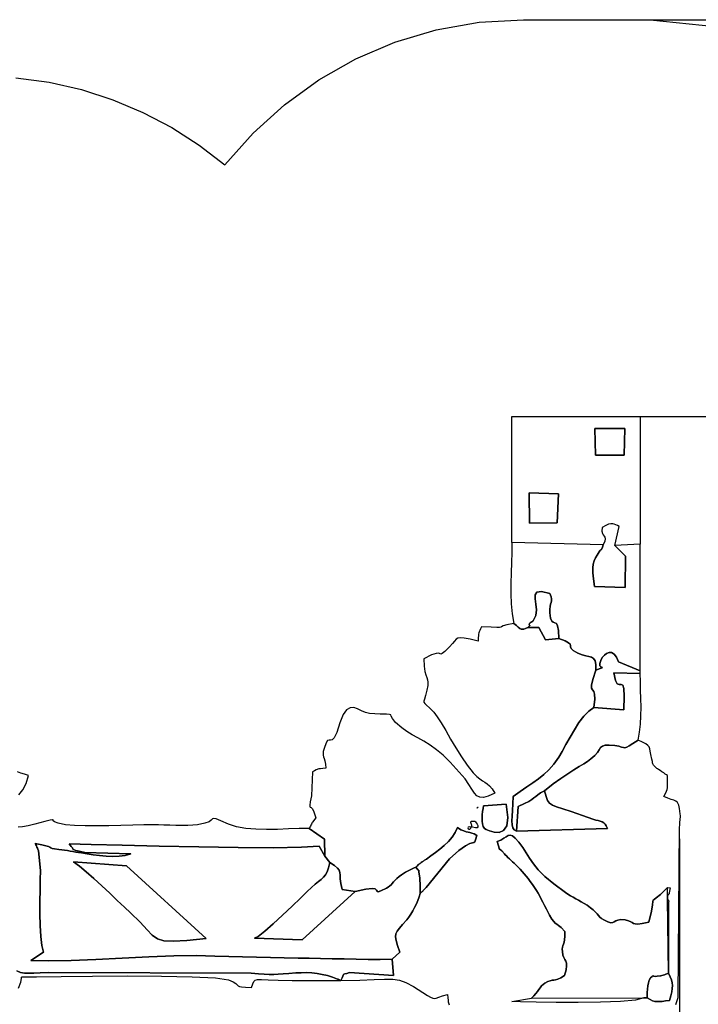
# Model space of a CAD drawing. Extents: x -383 to 12275, y -5876 to 4367.
# Drawn here: x 7119 to 9681, y 648 to 4367 of the extents above; entities that cross this region are included whole.
import ezdxf

# ---------------------------------------------------------------- set-up
doc = ezdxf.new("R2010")
doc.units = 0
doc.header["$MEASUREMENT"] = 0
doc.layers.get('0').update_dxf_attribs({"linetype": 'CONTINUOUS'})
doc.layers.get('Defpoints').update_dxf_attribs({"linetype": 'CONTINUOUS'})
doc.layers.add('LAYER_1', color=7, linetype='CONTINUOUS')
doc.dimstyles.get("Standard").update_dxf_attribs({"dimscale": 700, "dimtxt": 0.18, "dimasz": 0.18, "dimexe": 0.18, "dimexo": 0.0625, "dimgap": 0.09, "dimtad": 0, "dimdec": 0, "dimzin": 0, "dimdsep": 46, "dimtxsty": 'Standard', "dimcen": 0.09, "dimadec": 0, "dimazin": 0, "dimtfac": 1, "dimtdec": 0, "dimtofl": 0, "dimtmove": 2, "dimatfit": 0, "dimfxl": 1, "dimtolj": 1, "dimtzin": 0, "dimarcsym": 0})

# ---------------------------------------------------------------- blocks, each defined once
blk = doc.blocks.new('*D2')
at = {"color": 0, "lineweight": -2, "transparency": 16777216}
for p, q in [((9064.8, 4367.4), (12274.9, 4367.4)), ((12148.9, 4241.4), (12148.9, 310.9)), ((12148.9, -4186.6), (12148.9, -256.1)), ((6466.5, -4312.6), (12274.9, -4312.6))]:
    blk.add_line(p, q, dxfattribs=at)
at = {"color": 0, "transparency": 16777216}
for points in [[(12127.9, 4241.4), (12169.9, 4241.4), (12148.9, 4367.4)], [(12127.9, -4186.6), (12169.9, -4186.6), (12148.9, -4312.6)]]:
    blk.add_solid(points, dxfattribs=at)
at = {"layer": 'Defpoints', "color": 0, "transparency": 16777216}
for p in [(9021.1, 4367.4), (6422.8, -4312.6), (12148.9, -4312.6)]:
    blk.add_point(p, dxfattribs=at)
at = {"color": 0, "transparency": 16777216, "insert": (12148.9, 27.4), "char_height": 126, "attachment_point": 5, "rotation": 90}
blk.add_mtext('\\A1;8680', dxfattribs=at)
blk = doc.blocks.new('*D3')
at = {"color": 0, "lineweight": -2, "transparency": 16777216}
for p, q in [((9021.2, 2869), (11726.5, 2869)), ((11600.5, 2743), (11600.5, 541.5)), ((11600.5, -2185), (11600.5, 16.5)), ((43.7, -2311), (11726.5, -2311))]:
    blk.add_line(p, q, dxfattribs=at)
at = {"color": 0, "transparency": 16777216}
for points in [[(11579.5, 2743), (11621.5, 2743), (11600.5, 2869)], [(11579.5, -2185), (11621.5, -2185), (11600.5, -2311)]]:
    blk.add_solid(points, dxfattribs=at)
at = {"layer": 'Defpoints', "color": 0, "transparency": 16777216}
for p in [(8977.4, 2869), (11600.5, 2869), (0, -2311)]:
    blk.add_point(p, dxfattribs=at)
at = {"color": 0, "transparency": 16777216, "insert": (11600.5, 279), "char_height": 126, "attachment_point": 5, "rotation": 90}
blk.add_mtext('\\A1;5180', dxfattribs=at)
blk = doc.blocks.new('*D4')
at = {"color": 0, "lineweight": -2, "transparency": 16777216}
for p, q in [((9610.6, 1273.2), (9610.6, -5198.2)), ((2020.6, -960.2), (2020.6, -5198.2)), ((2146.6, -5072.2), (5532.1, -5072.2)), ((9484.6, -5072.2), (6099.1, -5072.2))]:
    blk.add_line(p, q, dxfattribs=at)
at = {"color": 0, "transparency": 16777216}
for points in [[(2146.6, -5051.2), (2146.6, -5093.2), (2020.6, -5072.2)], [(9484.6, -5051.2), (9484.6, -5093.2), (9610.6, -5072.2)]]:
    blk.add_solid(points, dxfattribs=at)
at = {"layer": 'Defpoints', "color": 0, "transparency": 16777216}
for p in [(9610.6, 1316.9), (2020.6, -916.4), (2020.6, -5072.2)]:
    blk.add_point(p, dxfattribs=at)
at = {"color": 0, "transparency": 16777216, "insert": (5815.6, -5072.2), "char_height": 126, "attachment_point": 5}
blk.add_mtext('\\A1;7590', dxfattribs=at)

msp = doc.modelspace()

# ---------------------------------------------------------------- linework, layer by layer
at = {"layer": 'LAYER_1', "color": 253}
msp.add_lwpolyline([(7104.8039, 4147.9943), (7230.6189, 4130.948), (7352.8378, 4103.1312), (7470.9936, 4065.0297), (7584.6191, 4017.129), (7693.2471, 3959.915), (7796.4105, 3893.8733), (7893.642, 3819.4897), (8000.4952, 3939.1239), (8119.1678, 4046.2985), (8248.6177, 4139.9372), (8387.803, 4218.9639), (8535.6817, 4282.3024), (8691.2117, 4328.8766), (8853.3512, 4357.6103), (9021.058, 4367.4273), (9021.8224, 4367.4263), (9499.0889, 4367.4263), (9499.8533, 4367.4273), (9794.6011, 4336.7596)], dxfattribs=at)
at = {"layer": 'LAYER_1', "color": 7}
for points in [[(8977.4318, 2869.0092), (9462.3958, 2869.0092), (9462.3958, 2386.1981), (9366.612, 2380.8658), (9382.6164, 2453.7124), (9375.8733, 2456.4596), (9369.9182, 2459.3926), (9364.1728, 2461.9518), (9358.0591, 2463.578), (9350.9987, 2463.7117), (9342.4136, 2461.7937), (9331.7256, 2457.2645), (9318.3565, 2449.5647), (9317.6377, 2436.0485), (9319.3491, 2427.216), (9322.451, 2421.4756), (9325.9038, 2417.2357), (9328.6678, 2412.9048), (9329.7032, 2406.8913), (9327.9705, 2397.6038), (9322.43, 2383.4506), (8977.4318, 2392.8473), (8977.4318, 2869.0092)], [(9403.888, 2822.9337), (9401.4208, 2722.5363), (9293.2177, 2723.0094), (9290.982, 2822.6726), (9403.888, 2822.9337)], [(9290.982, 2822.6726), (9293.2177, 2723.0094), (9401.4208, 2722.5363), (9403.888, 2822.9337), (9290.982, 2822.6726)], [(9154.1201, 2576.9149), (9148.8022, 2467.4083), (9044.6219, 2466.2768), (9042.1873, 2580.2376), (9154.1201, 2576.9149)], [(9042.1873, 2580.2376), (9044.6219, 2466.2768), (9148.8022, 2467.4083), (9154.1201, 2576.9149), (9042.1873, 2580.2376)], [(9366.612, 2380.8658), (9382.6164, 2453.7124), (9375.8733, 2456.4596), (9369.9182, 2459.3926), (9364.1728, 2461.9518), (9358.0591, 2463.578), (9350.9987, 2463.7117), (9342.4136, 2461.7937), (9331.7256, 2457.2645), (9318.3565, 2449.5647), (9317.6377, 2436.0485), (9319.3491, 2427.216), (9322.451, 2421.4756), (9325.9038, 2417.2357), (9328.6678, 2412.9048), (9329.7032, 2406.8913), (9327.9705, 2397.6038), (9322.43, 2383.4506), (9319.29, 2374.6373), (9317.0254, 2369.2222), (9315.3648, 2366.3086), (9314.0367, 2365), (9312.7694, 2364.3997), (9311.2914, 2363.6112), (9309.3313, 2361.7378), (9306.6174, 2357.8829), (9298.9876, 2345.4697), (9292.7719, 2334.3117), (9288.0494, 2323.213), (9284.899, 2310.9776), (9283.3995, 2296.4094), (9283.6299, 2278.3125), (9285.6693, 2255.4908), (9289.5964, 2226.7483), (9404.6296, 2222.8882), (9407.0679, 2340.8453), (9366.612, 2380.8658)], [(9366.612, 2380.8658), (9407.0679, 2340.8453), (9404.6296, 2222.8882), (9289.5964, 2226.7483), (9285.6693, 2255.4908), (9283.6299, 2278.3125), (9283.3995, 2296.4094), (9284.899, 2310.9776), (9288.0494, 2323.213), (9292.7719, 2334.3117), (9298.9876, 2345.4697), (9306.6174, 2357.8829), (9309.3313, 2361.7378), (9311.2914, 2363.6112), (9312.7694, 2364.3997), (9314.0367, 2365), (9315.3648, 2366.3086), (9317.0254, 2369.2222), (9319.29, 2374.6373), (9322.43, 2383.4506), (8977.4318, 2392.8473), (8976.8985, 2355.3601), (8975.6729, 2316.8036), (8974.3167, 2277.609), (8973.3914, 2238.2076), (8973.4586, 2199.0303), (8975.08, 2160.5084), (8978.817, 2123.0731), (8985.2314, 2087.1555), (8994.5246, 2078.8797), (9001.7464, 2072.6032), (9007.5365, 2068.2359), (9012.5345, 2065.6878), (9017.3803, 2064.8687), (9022.7135, 2065.6886), (9029.1738, 2068.0575), (9037.4011, 2071.8852), (9038.4788, 2073.0638), (9039.8623, 2074.322), (9041.3736, 2075.6071), (9042.8348, 2076.8665), (9044.0682, 2078.0475), (9044.8957, 2079.0974), (9045.1396, 2079.9636), (9044.6219, 2080.5932), (9042.6423, 2082.398), (9042.7111, 2084.468), (9044.3206, 2086.6955), (9046.963, 2088.9729), (9050.1306, 2091.1925), (9053.3156, 2093.2465), (9056.0103, 2095.0273), (9057.7069, 2096.4273), (9068.4594, 2116.519), (9070.755, 2138.3934), (9068.4196, 2160.1285), (9065.279, 2179.8028), (9065.1591, 2195.4943), (9071.8856, 2205.2814), (9089.2846, 2207.2421), (9121.1817, 2199.4549), (9125.4576, 2188.0661), (9127.2202, 2179.3737), (9127.1078, 2172.3602), (9125.7584, 2166.0081), (9123.8103, 2159.2997), (9121.9015, 2151.2175), (9120.6703, 2140.7441), (9120.7548, 2126.8618), (9123.4808, 2106.3195), (9127.9831, 2095.823), (9133.5835, 2091.5549), (9139.6035, 2089.6977), (9145.3647, 2086.4337), (9150.1888, 2077.9453), (9153.3972, 2060.4152), (9154.3118, 2030.0256), (9178.428, 2020.9729), (9191.569, 2014.0902), (9197.0686, 2008.609), (9198.2605, 2003.7606), (9198.4783, 1998.7763), (9201.0558, 1992.8874), (9209.3266, 1985.3254), (9226.6245, 1975.3215), (9242.5483, 1968.7782), (9256.5675, 1964.9643), (9268.5807, 1962.2926), (9278.4868, 1959.1761), (9286.1842, 1954.0277), (9291.5718, 1945.2604), (9294.5482, 1931.287), (9295.012, 1910.5205), (9311.1818, 1916.8125), (9318.7459, 1919.5933), (9320.0488, 1920.4354), (9317.4345, 1920.9117), (9313.2474, 1922.5945), (9309.8318, 1927.0566), (9309.5319, 1935.8706), (9314.6919, 1950.6091), (9319.9821, 1959.5326), (9326.9749, 1967.5945), (9335.2304, 1973.8014), (9344.3089, 1977.1598), (9353.7704, 1976.6762), (9363.1752, 1971.357), (9372.0834, 1960.2087), (9380.0551, 1942.2379), (9462.3958, 1907.5157), (9462.3958, 2386.1981), (9366.612, 2380.8658)], [(9037.4011, 2071.8852), (9079.4886, 2071.7717), (9104.4936, 2025.4577), (9154.3118, 2030.0256), (9153.3972, 2060.4152), (9150.1888, 2077.9453), (9145.3647, 2086.4337), (9139.6035, 2089.6977), (9133.5835, 2091.5549), (9127.9831, 2095.823), (9123.4808, 2106.3195), (9120.7548, 2126.8618), (9120.6703, 2140.7441), (9121.9015, 2151.2175), (9123.8103, 2159.2997), (9125.7584, 2166.0081), (9127.1078, 2172.3602), (9127.2202, 2179.3737), (9125.4576, 2188.0661), (9121.1817, 2199.4549), (9089.2846, 2207.2421), (9071.8856, 2205.2814), (9065.1591, 2195.4943), (9065.279, 2179.8028), (9068.4196, 2160.1285), (9070.755, 2138.3934), (9068.4594, 2116.519), (9057.7069, 2096.4273), (9056.0103, 2095.0273), (9053.3156, 2093.2465), (9050.1306, 2091.1925), (9046.963, 2088.9729), (9044.3206, 2086.6955), (9042.7111, 2084.468), (9042.6423, 2082.398), (9044.6219, 2080.5932), (9045.1396, 2079.9636), (9044.8957, 2079.0974), (9044.0682, 2078.0475), (9042.8348, 2076.8665), (9041.3736, 2075.6071), (9039.8623, 2074.322), (9038.4788, 2073.0638), (9037.4011, 2071.8852)], [(9295.012, 1910.5205), (9283.2856, 1875.2927), (9278.4796, 1854.15), (9278.671, 1842.5682), (9281.9366, 1836.0234), (9286.3534, 1829.9914), (9289.9985, 1819.9482), (9290.9488, 1801.3697), (9287.2812, 1769.7318), (9399.6481, 1761.2131), (9401.8495, 1812.5598), (9400.4231, 1841.1603), (9396.2122, 1853.5419), (9390.06, 1856.2318), (9382.8099, 1855.7574), (9375.3049, 1858.6458), (9368.3885, 1871.4244), (9362.9039, 1900.6205), (9462.3958, 1898.293), (9462.3958, 1907.5157), (9380.0551, 1942.2379), (9372.0834, 1960.2087), (9363.1752, 1971.357), (9353.7704, 1976.6762), (9344.3089, 1977.1598), (9335.2304, 1973.8014), (9326.9749, 1967.5945), (9319.9821, 1959.5326), (9314.6919, 1950.6091), (9309.5319, 1935.8706), (9309.8318, 1927.0566), (9313.2474, 1922.5945), (9317.4345, 1920.9117), (9320.0488, 1920.4354), (9318.7459, 1919.5933), (9311.1818, 1916.8125), (9295.012, 1910.5205)], [(9287.2812, 1769.7318), (9267.7664, 1756.1571), (9248.8993, 1736.4596), (9230.7678, 1712.2739), (9213.46, 1685.2352), (9197.0637, 1656.9784), (9181.6672, 1629.1382), (9167.3582, 1603.3498), (9154.225, 1581.2479), (9136.0132, 1555.4434), (9117.3428, 1534.122), (9097.9839, 1516.0809), (9077.7064, 1500.1171), (9056.2804, 1485.0274), (9033.4759, 1469.6089), (9009.0628, 1452.6586), (8982.8112, 1432.9735), (8981.5292, 1405.085), (8979.7807, 1380.503), (8978.2005, 1359.2244), (8977.4237, 1341.2463), (8978.0852, 1326.5656), (8980.82, 1315.1793), (8986.2632, 1307.0844), (8995.0496, 1302.2779), (9001.0911, 1395.746), (9024.582, 1406.464), (9041.121, 1414.9731), (9052.6081, 1421.9096), (9060.9433, 1427.9095), (9068.0265, 1433.6091), (9075.7576, 1439.6445), (9086.0367, 1446.652), (9100.7638, 1455.2677), (9133.4029, 1480.5916), (9162.5865, 1501.711), (9188.5105, 1519.2494), (9211.3708, 1533.8303), (9231.3632, 1546.0772), (9248.6836, 1556.6136), (9263.5279, 1566.063), (9276.0919, 1575.0489), (9290.7246, 1588.2426), (9300.3622, 1599.9034), (9307.0222, 1609.8144), (9312.7221, 1617.7592), (9319.4795, 1623.5209), (9329.312, 1626.8829), (9344.2369, 1627.6284), (9366.272, 1625.5409), (9381.1843, 1622.8158), (9391.3172, 1620.045), (9398.4948, 1618.0163), (9404.541, 1617.5179), (9411.2797, 1619.3377), (9420.5349, 1624.2637), (9434.1306, 1633.0839), (9453.8908, 1646.5862), (9459.6853, 1676.0171), (9463.1971, 1706.7217), (9464.8916, 1738.3537), (9465.2343, 1770.5663), (9464.6906, 1803.0131), (9463.726, 1835.3475), (9462.8059, 1867.223), (9462.3958, 1898.293), (9362.9039, 1900.6205), (9368.3885, 1871.4244), (9375.3049, 1858.6458), (9382.8099, 1855.7574), (9390.06, 1856.2318), (9396.2122, 1853.5419), (9400.4231, 1841.1603), (9401.8495, 1812.5598), (9399.6481, 1761.2131), (9287.2812, 1769.7318)], [(9100.7638, 1455.2677), (9086.0367, 1446.652), (9075.7576, 1439.6445), (9068.0265, 1433.6091), (9060.9433, 1427.9095), (9052.6081, 1421.9096), (9041.121, 1414.9731), (9024.582, 1406.464), (9001.0911, 1395.746), (8995.0496, 1302.2779), (9338.3331, 1312.8176), (9334.0232, 1322.3685), (9329.3569, 1329.2767), (9324.1452, 1334.1217), (9318.1992, 1337.4827), (9311.3301, 1339.9389), (9303.3488, 1342.0698), (9294.0666, 1344.4545), (9283.2945, 1347.6723), (9243.7141, 1361.4666), (9201.2769, 1376.5066), (9169.4975, 1386.7539), (9146.5569, 1394.1314), (9130.6359, 1400.5617), (9119.9152, 1407.9677), (9112.5757, 1418.2722), (9106.7983, 1433.3979), (9100.7638, 1455.2677)], [(8849.8093, 1392.9228), (8846.0072, 1388.9378), (8846.1893, 1389.2394), (8846.527, 1389.8585), (8846.9845, 1390.6643), (8847.5257, 1391.5264), (8848.1148, 1392.3139), (8848.7157, 1392.8962), (8849.2925, 1393.1427), (8849.8093, 1392.9228)], [(8870.1187, 1398.467), (8955.8274, 1403.8182), (8962.6058, 1354.0505), (8958.3932, 1321.9951), (8946.2689, 1304.27), (8929.312, 1297.4935), (8910.6017, 1298.2835), (8893.2172, 1303.2584), (8880.2376, 1309.0361), (8874.742, 1312.2348), (8869.4569, 1320.1663), (8866.2707, 1329.7676), (8864.8063, 1340.6105), (8864.6868, 1352.2671), (8865.5353, 1364.3091), (8866.9747, 1376.3085), (8868.6282, 1387.8371), (8870.1187, 1398.467)], [(8870.1187, 1398.467), (8868.6282, 1387.8371), (8866.9747, 1376.3085), (8865.5353, 1364.3091), (8864.6868, 1352.2671), (8864.8063, 1340.6105), (8866.2707, 1329.7676), (8869.4569, 1320.1663), (8874.742, 1312.2348), (8880.2376, 1309.0361), (8893.2172, 1303.2584), (8910.6017, 1298.2835), (8929.312, 1297.4935), (8946.2689, 1304.27), (8958.3932, 1321.9951), (8962.6058, 1354.0505), (8955.8274, 1403.8182), (8870.1187, 1398.467)], [(8837.05, 1339.5206), (8839.7212, 1337.7164), (8843.2166, 1333.8245), (8846.5862, 1328.7512), (8848.8805, 1323.4026), (8849.1497, 1318.6849), (8846.4441, 1315.504), (8839.8141, 1314.7663), (8828.3098, 1317.3778), (8818.4531, 1319.311), (8813.0191, 1318.0907), (8811.172, 1315.1086), (8812.0762, 1311.7561), (8814.8961, 1309.4246), (8818.7961, 1309.5057), (8822.9405, 1313.3909), (8826.4938, 1322.4717), (8826.2254, 1324.662), (8825.0816, 1327.7492), (8823.7272, 1331.2764), (8822.8264, 1334.7868), (8823.0438, 1337.8233), (8825.0439, 1339.929), (8829.4911, 1340.6471), (8837.05, 1339.5206)], [(8615.098, 1166.8669), (8619.8102, 1160.1283), (8622.8664, 1156.803), (8624.6785, 1155.4216), (8625.6583, 1154.515), (8626.2178, 1152.6137), (8626.7688, 1148.2483), (8627.723, 1139.9497), (8629.4925, 1126.2485), (8629.9906, 1121.1034), (8630.37, 1114.2846), (8630.6594, 1106.3023), (8630.8876, 1097.6666), (8631.0834, 1088.8875), (8631.2756, 1080.4752), (8631.493, 1072.9397), (8631.7644, 1066.7912), (8635.3657, 1070.381), (8637.8738, 1072.7824), (8639.7141, 1074.4925), (8641.3118, 1076.0087), (8643.0921, 1077.828), (8645.4803, 1080.4476), (8648.9016, 1084.3649), (8653.7813, 1090.0769), (8741.4254, 1197.8274), (8777.5977, 1229.1209), (8802.8003, 1247.2778), (8819.2067, 1255.9725), (8828.9908, 1258.8794), (8834.3263, 1259.673), (8837.3868, 1262.0278), (8840.346, 1269.6181), (8845.3778, 1286.1184), (8835.1776, 1291.7161), (8826.6706, 1295.0831), (8819.1648, 1297.0614), (8811.9681, 1298.4926), (8804.3885, 1300.2186), (8795.734, 1303.0813), (8785.3125, 1307.9225), (8772.432, 1315.584), (8763.1786, 1297.031), (8751.4408, 1279.7367), (8737.6797, 1263.6058), (8722.3565, 1248.5432), (8705.9321, 1234.4535), (8688.8678, 1221.2417), (8671.6248, 1208.8124), (8654.664, 1197.0705), (8650.5934, 1194.3075), (8647.5561, 1192.2921), (8645.1873, 1190.7482), (8643.1224, 1189.4004), (8640.9966, 1187.9727), (8638.4452, 1186.1894), (8635.1035, 1183.7747), (8630.6068, 1180.453), (8629.6807, 1179.8267), (8628.3618, 1178.9888), (8626.8412, 1178.015), (8625.3097, 1176.9813), (8623.9582, 1175.9634), (8622.9779, 1175.037), (8622.5595, 1174.278), (8622.894, 1173.7622), (8623.2678, 1173.275), (8622.9218, 1172.5943), (8622.0231, 1171.7634), (8620.7393, 1170.8255), (8619.2375, 1169.8236), (8617.6851, 1168.8011), (8616.2495, 1167.8011), (8615.098, 1166.8669)], [(9565.404, 1059.1542), (9565.404, 1045.8065), (9566.1382, 1044.6473), (9567.044, 1043.3694), (9567.9952, 1042.0319), (9568.8656, 1040.6942), (9569.5289, 1039.4155), (9569.8589, 1038.2553), (9569.7295, 1037.2727), (9569.0144, 1036.527), (9568.7032, 765.6104), (9575.0442, 752.2142), (9579.6017, 740.5637), (9582.4349, 729.8566), (9583.6028, 719.2903), (9583.1648, 708.0625), (9581.1798, 695.3708), (9577.707, 680.4127), (9572.8056, 662.386), (9557.2056, 660.945), (9544.6592, 659.6103), (9534.3593, 658.7129), (9525.4989, 658.5841), (9517.271, 659.5549), (9508.8687, 661.9566), (9499.4848, 666.1202), (9488.3124, 672.377), (9475.1551, 672.377), (9444.2134, 663.9862), (9386.993, 658.7682), (9312.1657, 656.0899), (9228.403, 655.3182), (9144.3766, 655.82), (9068.7582, 656.9622), (9010.2193, 658.1118), (8977.4318, 658.6357), (9051.7486, 671.9872), (9060.3139, 680.479), (9067.4944, 688.7256), (9073.6595, 696.6412), (9079.1788, 704.1402), (9084.4219, 711.1371), (9089.7582, 717.5461), (9095.5575, 723.2816), (9102.1891, 728.258), (9113.3156, 734.463), (9121.9355, 737.6459), (9129.0443, 738.9481), (9135.6372, 739.5105), (9142.7095, 740.4744), (9151.2565, 742.9809), (9162.2734, 748.1711), (9176.7556, 757.1862), (9181.9072, 778.617), (9183.8501, 793.6218), (9183.2967, 803.9629), (9180.9592, 811.4031), (9177.5501, 817.7047), (9173.7815, 824.6303), (9170.3659, 833.9424), (9168.0154, 847.4035), (9167.6458, 856.8883), (9168.4734, 863.9311), (9170.1305, 869.7548), (9172.2494, 875.5824), (9174.4624, 882.6369), (9176.4018, 892.1412), (9177.7, 905.3183), (9177.9892, 923.3912), (9163.9357, 937.9028), (9153.9272, 946.4524), (9146.6946, 951.463), (9140.9687, 955.3575), (9135.4804, 960.5586), (9128.9605, 969.4893), (9120.1399, 984.5724), (9107.7494, 1008.2308), (9100.8716, 1021.8033), (9094.5413, 1034.2409), (9088.5329, 1045.8266), (9082.621, 1056.8433), (9076.58, 1067.5738), (9070.1844, 1078.3011), (9063.2089, 1089.3081), (9055.4278, 1100.8776), (9047.0044, 1112.7878), (9039.2171, 1123.2256), (9031.7795, 1132.5902), (9024.4053, 1141.2813), (9016.8081, 1149.698), (9008.7016, 1158.2399), (8999.7993, 1167.3064), (8989.8149, 1177.2968), (8985.5864, 1181.4241), (8980.3718, 1186.4025), (8974.5476, 1191.9191), (8968.4905, 1197.6614), (8962.5769, 1203.3165), (8957.1836, 1208.5719), (8952.6871, 1213.1147), (8949.464, 1216.6323), (8939.2381, 1227.8793), (8933.3027, 1233.0361), (8930.478, 1234.3686), (8929.5843, 1234.1424), (8929.4417, 1234.6236), (8928.8707, 1238.0778), (8926.6914, 1246.771), (8921.7241, 1262.969), (8935.7535, 1268.7923), (8946.7299, 1275.3539), (8955.6434, 1281.4144), (8963.4841, 1285.7343), (8971.242, 1287.0739), (8979.9073, 1284.1936), (8990.47, 1275.8541), (9003.9201, 1260.8156), (9019.1739, 1240.1831), (9031.9403, 1220.3004), (9044.4216, 1200.3405), (9058.8202, 1179.4762), (9077.3385, 1156.8803), (9102.1789, 1131.7257), (9135.5436, 1103.1853), (9179.6352, 1070.4318), (9189.1626, 1064.0914), (9198.7956, 1058.2304), (9208.5787, 1052.6597), (9218.5563, 1047.1902), (9228.773, 1041.6329), (9239.2734, 1035.7987), (9250.1019, 1029.4986), (9261.303, 1022.5435), (9274.5175, 1013.3142), (9284.6849, 1004.8931), (9292.5669, 997.204), (9298.9249, 990.1705), (9304.5208, 983.7164), (9310.116, 977.7653), (9316.4721, 972.2411), (9324.3509, 967.0674), (9339.7884, 959.48), (9350.523, 956.5745), (9358.1344, 957.0989), (9364.2027, 959.8013), (9370.3075, 963.4297), (9378.0289, 966.7322), (9388.9466, 968.4567), (9404.6405, 967.3513), (9418.0133, 964.2342), (9426.3463, 960.5239), (9431.8537, 956.8097), (9436.7496, 953.6809), (9443.2479, 951.7269), (9453.5628, 951.5368), (9469.9084, 953.7001), (9494.4986, 958.806), (9504.2167, 1000.0742), (9508.456, 1024.2488), (9509.8173, 1036.3255), (9510.9018, 1041.3002), (9514.3105, 1044.1684), (9522.6445, 1049.926), (9538.5047, 1063.5686), (9564.4923, 1090.092), (9574.8966, 1088.5063), (9572.7338, 1076.2405), (9571.554, 1069.0273), (9571.005, 1065.5685), (9570.735, 1064.5659), (9570.3919, 1064.7214), (9569.6237, 1064.7367), (9568.0784, 1063.3137), (9565.404, 1059.1542)], [(9051.7486, 671.9872), (9475.1551, 672.377), (9488.3124, 672.377), (9488.2304, 682.1331), (9488.4882, 693.458), (9489.2634, 705.6285), (9490.7335, 717.9213), (9493.0763, 729.6132), (9496.4694, 739.9812), (9501.0903, 748.3019), (9507.1168, 753.8521), (9510.2285, 755.6629), (9511.347, 756.1983), (9511.5779, 755.8741), (9512.0268, 755.1062), (9513.7995, 754.3105), (9518.0016, 753.9027), (9525.7386, 754.2988), (9538.1162, 755.9147), (9540.1935, 756.4016), (9543.7043, 757.3876), (9548.1814, 758.7267), (9553.1574, 760.2729), (9558.1649, 761.8804), (9562.7366, 763.4031), (9566.4052, 764.6951), (9568.7032, 765.6104), (9565.404, 1045.8065), (9565.404, 1059.1542), (9564.4923, 1090.092), (9538.5047, 1063.5686), (9522.6445, 1049.926), (9514.3105, 1044.1684), (9510.9018, 1041.3002), (9509.8173, 1036.3255), (9508.456, 1024.2488), (9504.2167, 1000.0742), (9494.4986, 958.806), (9469.9084, 953.7001), (9453.5628, 951.5368), (9443.2479, 951.7269), (9436.7496, 953.6809), (9431.8537, 956.8097), (9426.3463, 960.5239), (9418.0133, 964.2342), (9404.6405, 967.3513), (9388.9466, 968.4567), (9378.0289, 966.7322), (9370.3075, 963.4297), (9364.2027, 959.8013), (9358.1344, 957.0989), (9350.523, 956.5745), (9339.7884, 959.48), (9324.3509, 967.0674), (9316.4721, 972.2411), (9310.116, 977.7653), (9304.5208, 983.7164), (9298.9249, 990.1705), (9292.5669, 997.204), (9284.6849, 1004.8931), (9274.5175, 1013.3142), (9261.303, 1022.5435), (9250.1019, 1029.4986), (9239.2734, 1035.7987), (9228.773, 1041.6329), (9218.5563, 1047.1902), (9208.5787, 1052.6597), (9198.7956, 1058.2304), (9189.1626, 1064.0914), (9179.6352, 1070.4318), (9135.5436, 1103.1853), (9102.1789, 1131.7257), (9077.3385, 1156.8803), (9058.8202, 1179.4762), (9044.4216, 1200.3405), (9031.9403, 1220.3004), (9019.1739, 1240.1831), (9003.9201, 1260.8156), (8990.47, 1275.8541), (8979.9073, 1284.1936), (8971.242, 1287.0739), (8963.4841, 1285.7343), (8955.6434, 1281.4144), (8946.7299, 1275.3539), (8935.7535, 1268.7923), (8921.7241, 1262.969), (8926.6914, 1246.771), (8928.8707, 1238.0778), (8929.4417, 1234.6236), (8929.5843, 1234.1424), (8930.478, 1234.3686), (8933.3027, 1233.0361), (8939.2381, 1227.8793), (8949.464, 1216.6323), (8952.6871, 1213.1147), (8957.1836, 1208.5719), (8962.5769, 1203.3165), (8968.4905, 1197.6614), (8974.5476, 1191.9191), (8980.3718, 1186.4025), (8985.5864, 1181.4241), (8989.8149, 1177.2968), (8999.7993, 1167.3064), (9008.7016, 1158.2399), (9016.8081, 1149.698), (9024.4053, 1141.2813), (9031.7795, 1132.5902), (9039.2171, 1123.2256), (9047.0044, 1112.7878), (9055.4278, 1100.8776), (9063.2089, 1089.3081), (9070.1844, 1078.3011), (9076.58, 1067.5738), (9082.621, 1056.8433), (9088.5329, 1045.8266), (9094.5413, 1034.2409), (9100.8716, 1021.8033), (9107.7494, 1008.2308), (9120.1399, 984.5724), (9128.9605, 969.4893), (9135.4804, 960.5586), (9140.9687, 955.3575), (9146.6946, 951.463), (9153.9272, 946.4524), (9163.9357, 937.9028), (9177.9892, 923.3912), (9177.7, 905.3183), (9176.4018, 892.1412), (9174.4624, 882.6369), (9172.2494, 875.5824), (9170.1305, 869.7548), (9168.4734, 863.9311), (9167.6458, 856.8883), (9168.0154, 847.4035), (9170.3659, 833.9424), (9173.7815, 824.6303), (9177.5501, 817.7047), (9180.9592, 811.4031), (9183.2967, 803.9629), (9183.8501, 793.6218), (9181.9072, 778.617), (9176.7556, 757.1862), (9162.2734, 748.1711), (9151.2565, 742.9809), (9142.7095, 740.4744), (9135.6372, 739.5105), (9129.0443, 738.9481), (9121.9355, 737.6459), (9113.3156, 734.463), (9102.1891, 728.258), (9095.5575, 723.2816), (9089.7582, 717.5461), (9084.4219, 711.1371), (9079.1788, 704.1402), (9073.6595, 696.6412), (9067.4944, 688.7256), (9060.3139, 680.479), (9051.7486, 671.9872)], [(8385.8565, 1074.186), (8186.1783, 892.514), (8005.5214, 898.1869), (8019.7311, 905.1188), (8044.473, 924.3511), (8076.2891, 952.1551), (8111.7217, 984.8023), (8147.3128, 1018.5638), (8179.6046, 1049.7111), (8205.1392, 1074.5154), (8220.4588, 1089.2481), (8234.7076, 1101.802), (8246.9703, 1111.7046), (8257.4495, 1120.1818), (8266.3475, 1128.4596), (8273.8668, 1137.7638), (8280.21, 1149.3203), (8285.5795, 1164.3549), (8290.1777, 1184.0937), (8271.8399, 1207.5875), (8249.7724, 1245.9995), (8182.6742, 1241.4198), (8076.5085, 1239.8676), (7943.5353, 1240.6263), (7796.0145, 1242.9791), (7646.206, 1246.2095), (7506.3695, 1249.6008), (7388.7651, 1252.4365), (7305.6526, 1253.9998), (7314.035, 1245.0238), (7318.0763, 1239.1782), (7319.8079, 1235.5937), (7321.2609, 1233.4007), (7324.4666, 1231.7297), (7331.4563, 1229.7114), (7344.2614, 1226.4762), (7364.9129, 1221.1547), (7538.2838, 1217.3438), (7517.34, 1211.0631), (7494.5232, 1207.6945), (7470.444, 1206.725), (7445.713, 1207.6419), (7420.9407, 1209.9324), (7396.7378, 1213.0836), (7373.715, 1216.5828), (7352.4827, 1219.9172), (7341.7011, 1221.6195), (7330.9879, 1223.389), (7320.3218, 1225.1878), (7309.6813, 1226.978), (7299.0451, 1228.7217), (7288.3916, 1230.381), (7277.6997, 1231.9182), (7266.9477, 1233.2952), (7251.1503, 1235.4935), (7241.9025, 1237.4745), (7236.5984, 1239.4318), (7232.6323, 1241.559), (7227.3982, 1244.0497), (7218.2904, 1247.0974), (7202.703, 1250.8959), (7178.0302, 1255.6385), (7179.0839, 1253.5342), (7180.5766, 1250.3662), (7182.3456, 1246.4921), (7184.2281, 1242.2695), (7186.0614, 1238.0559), (7187.6828, 1234.2089), (7188.9296, 1231.0862), (7189.6391, 1229.0452), (7197.7896, 1152.6071), (7197.038, 1120.2847), (7196.169, 1080.6266), (7195.5557, 1036.4348), (7195.5715, 990.5116), (7196.5897, 945.6589), (7198.9836, 904.6789), (7203.1263, 870.3737), (7209.3913, 845.5453), (7161.0129, 813.4268), (7229.1647, 812.1636), (7312.8621, 814.0392), (7407.0006, 817.9671), (7506.4755, 822.8614), (7606.1822, 827.6357), (7701.0161, 831.2039), (7785.8726, 832.4799), (7855.647, 830.3773), (8170.6044, 822.8084), (8211.8911, 822.3953), (8254.7169, 821.6135), (8298.7623, 820.6344), (8343.7081, 819.6295), (8389.2346, 818.77), (8435.0224, 818.2274), (8480.7522, 818.1729), (8526.1045, 818.778), (8554.6548, 845.5453), (8545.8934, 870.6449), (8540.4963, 889.321), (8538.4934, 903.3781), (8539.9144, 914.6203), (8544.7891, 924.8519), (8553.1475, 935.8771), (8565.0191, 949.5002), (8580.434, 967.5254), (8588.3983, 977.8695), (8596.1132, 989.2399), (8603.4823, 1001.4184), (8610.4091, 1014.1866), (8616.7972, 1027.3262), (8622.55, 1040.6191), (8627.5712, 1053.8468), (8631.7644, 1066.7912), (8631.493, 1072.9397), (8631.2756, 1080.4752), (8631.0834, 1088.8875), (8630.8876, 1097.6666), (8630.6594, 1106.3023), (8630.37, 1114.2846), (8629.9906, 1121.1034), (8629.4925, 1126.2485), (8627.723, 1139.9497), (8626.7688, 1148.2483), (8626.2178, 1152.6137), (8625.6583, 1154.515), (8624.6785, 1155.4216), (8622.8664, 1156.803), (8619.8102, 1160.1283), (8615.098, 1166.8669), (8606.1058, 1162.4263), (8597.9989, 1158.5717), (8590.4908, 1154.9985), (8583.2955, 1151.4023), (8576.1266, 1147.4783), (8568.6979, 1142.9222), (8560.7232, 1137.4294), (8551.9162, 1130.6952), (8543.5423, 1123.542), (8536.728, 1116.9439), (8531.0315, 1110.8629), (8526.0109, 1105.261), (8521.2245, 1100.1001), (8516.2305, 1095.3421), (8510.5871, 1090.949), (8503.8525, 1086.8828), (8483.2226, 1076.7855), (8473.1344, 1073.7975), (8469.1572, 1075.5798), (8466.8601, 1079.7936), (8461.8122, 1084.1), (8449.5829, 1086.1601), (8425.7413, 1083.6351), (8385.8565, 1074.186)], [(7321.7872, 1186.5157), (7522.5508, 1171.1395), (7823.2873, 896.8812), (7750.2323, 889.42), (7698.8326, 886.2926), (7663.5922, 888.139), (7639.0152, 895.5993), (7619.6056, 909.3134), (7599.8677, 929.9215), (7574.3054, 958.0636), (7537.4228, 994.3797), (7514.3145, 1015.895), (7487.7816, 1041.0174), (7458.987, 1068.3008), (7429.0936, 1096.2989), (7399.264, 1123.5657), (7370.6612, 1148.6548), (7344.448, 1170.1202), (7321.7872, 1186.5157)], [(7321.7872, 1186.5157), (7344.448, 1170.1202), (7370.6612, 1148.6548), (7399.264, 1123.5657), (7429.0936, 1096.2989), (7458.987, 1068.3008), (7487.7816, 1041.0174), (7514.3145, 1015.895), (7537.4228, 994.3797), (7574.3054, 958.0636), (7599.8677, 929.9215), (7619.6056, 909.3134), (7639.0152, 895.5993), (7663.5922, 888.139), (7698.8326, 886.2926), (7750.2323, 889.42), (7823.2873, 896.8812), (7522.5508, 1171.1395), (7321.7872, 1186.5157)], [(8290.1777, 1184.0937), (8285.5795, 1164.3549), (8280.21, 1149.3203), (8273.8668, 1137.7638), (8266.3475, 1128.4596), (8257.4495, 1120.1818), (8246.9703, 1111.7046), (8234.7076, 1101.802), (8220.4588, 1089.2481), (8205.1392, 1074.5154), (8179.6046, 1049.7111), (8147.3128, 1018.5638), (8111.7217, 984.8023), (8076.2891, 952.1551), (8044.473, 924.3511), (8019.7311, 905.1188), (8005.5214, 898.1869), (8186.1783, 892.514), (8385.8565, 1074.186), (8336.3892, 1081.9895), (8331.3817, 1105.1157), (8329.3589, 1122.5899), (8328.7187, 1135.7577), (8327.8588, 1145.9645), (8325.177, 1154.556), (8319.0711, 1162.8777), (8307.9387, 1172.275), (8290.1777, 1184.0937)], [(9568.7032, 765.6104), (9566.4052, 764.6951), (9562.7366, 763.4031), (9558.1649, 761.8804), (9553.1574, 760.2729), (9548.1814, 758.7267), (9543.7043, 757.3876), (9540.1935, 756.4016), (9538.1162, 755.9147), (9525.7386, 754.2988), (9518.0016, 753.9027), (9513.7995, 754.3105), (9512.0268, 755.1062), (9511.5779, 755.8741), (9511.347, 756.1983), (9510.2285, 755.6629), (9507.1168, 753.8521), (9501.0903, 748.3019), (9496.4694, 739.9812), (9493.0763, 729.6132), (9490.7335, 717.9213), (9489.2634, 705.6285), (9488.4882, 693.458), (9488.2304, 682.1331), (9488.3124, 672.377), (9499.4848, 666.1202), (9508.8687, 661.9566), (9517.271, 659.5549), (9525.4989, 658.5841), (9534.3593, 658.7129), (9544.6592, 659.6103), (9557.2056, 660.945), (9572.8056, 662.386), (9577.707, 680.4127), (9581.1798, 695.3708), (9583.1648, 708.0625), (9583.6028, 719.2903), (9582.4349, 729.8566), (9579.6017, 740.5637), (9575.0442, 752.2142), (9568.7032, 765.6104)]]:
    msp.add_lwpolyline(points, close=True, dxfattribs=at)
for points in [[(9596.3331, 647.9195), (9600.9233, 658.9937), (9605.1291, 674.2994), (9610.5989, 1316.9351), (9611.0678, 1324.9641), (9611.6499, 1331.919), (9612.2682, 1338.0896), (9612.8455, 1343.7658), (9613.3047, 1349.2373), (9613.5689, 1354.7938), (9613.5609, 1360.7251), (9613.2036, 1367.3211), (9610.8986, 1387.3955), (9607.5785, 1401.1818), (9602.9824, 1410.1285), (9596.8493, 1415.6843), (9588.9183, 1419.2981), (9578.9286, 1422.4184), (9566.6193, 1426.494), (9551.7294, 1432.9735), (9557.1657, 1444.8471), (9560.9058, 1453.5196), (9563.2491, 1460.3256), (9564.495, 1466.6002), (9564.9429, 1473.6779), (9564.8922, 1482.8937), (9564.6422, 1495.5824), (9564.4923, 1513.0788), (9561.766, 1514.9321), (9556.8896, 1518.2026), (9550.625, 1522.3894), (9543.734, 1526.9918), (9536.9784, 1531.5088), (9531.1202, 1535.4396), (9526.9213, 1538.2835), (9525.1434, 1539.5395), (9518.9961, 1545.2397), (9514.8373, 1549.0974), (9512.2121, 1551.8372), (9510.6657, 1554.1839), (9509.7434, 1556.8621), (9508.9903, 1560.5966), (9507.9516, 1566.112), (9506.1726, 1574.1331), (9502.4336, 1591.4359), (9500.1163, 1604.197), (9498.1105, 1613.5093), (9495.3058, 1620.4655), (9490.5918, 1626.1585), (9482.8582, 1631.6811), (9470.9946, 1638.1261), (9453.8908, 1646.5862), (9453.8908, 1646.5862), (9434.1306, 1633.0839), (9420.5349, 1624.2637), (9411.2797, 1619.3377), (9404.541, 1617.5179), (9398.4948, 1618.0163), (9391.3172, 1620.045), (9381.1843, 1622.8158), (9366.272, 1625.5409), (9344.2369, 1627.6284), (9329.312, 1626.8829), (9319.4795, 1623.5209), (9312.7221, 1617.7592), (9307.0222, 1609.8144), (9300.3622, 1599.9034), (9290.7246, 1588.2426), (9276.0919, 1575.0489), (9263.5279, 1566.063), (9248.6836, 1556.6136), (9231.3632, 1546.0772), (9211.3708, 1533.8303), (9188.5105, 1519.2494), (9162.5865, 1501.711), (9133.4029, 1480.5916), (9100.7638, 1455.2677), (9106.7983, 1433.3979), (9112.5757, 1418.2722), (9119.9152, 1407.9677), (9130.6359, 1400.5617), (9146.5569, 1394.1314), (9169.4975, 1386.7539), (9201.2769, 1376.5066), (9243.7141, 1361.4666), (9283.2945, 1347.6723), (9294.0666, 1344.4545), (9303.3488, 1342.0698), (9311.3301, 1339.9389), (9318.1992, 1337.4827), (9324.1452, 1334.1217), (9329.3569, 1329.2767), (9334.0232, 1322.3685), (9338.3331, 1312.8176), (8995.0496, 1302.2779), (8986.2632, 1307.0844), (8980.82, 1315.1793), (8978.0852, 1326.5656), (8977.4237, 1341.2463), (8978.2005, 1359.2244), (8979.7807, 1380.503), (8981.5292, 1405.085), (8982.8112, 1432.9735), (9009.0628, 1452.6586), (9033.4759, 1469.6089), (9056.2804, 1485.0274), (9077.7064, 1500.1171), (9097.9839, 1516.0809), (9117.3428, 1534.122), (9136.0132, 1555.4434), (9154.225, 1581.2479), (9167.3582, 1603.3498), (9181.6672, 1629.1382), (9197.0637, 1656.9784), (9213.46, 1685.2352), (9230.7678, 1712.2739), (9248.8993, 1736.4596), (9267.7664, 1756.1571), (9287.2812, 1769.7318), (9290.9488, 1801.3697), (9289.9985, 1819.9482), (9286.3534, 1829.9914), (9281.9366, 1836.0234), (9278.671, 1842.5682), (9278.4796, 1854.15), (9283.2856, 1875.2927), (9295.012, 1910.5205), (9294.5482, 1931.287), (9291.5718, 1945.2604), (9286.1842, 1954.0277), (9278.4868, 1959.1761), (9268.5807, 1962.2926), (9256.5675, 1964.9643), (9242.5483, 1968.7782), (9226.6245, 1975.3215), (9209.3266, 1985.3254), (9201.0558, 1992.8874), (9198.4783, 1998.7763), (9198.2605, 2003.7606), (9197.0686, 2008.609), (9191.569, 2014.0902), (9178.428, 2020.9729), (9154.3118, 2030.0256), (9104.4936, 2025.4577), (9079.4886, 2071.7717), (9037.4011, 2071.8852), (9029.1738, 2068.0575), (9022.7135, 2065.6886), (9017.3803, 2064.8687), (9012.5345, 2065.6878), (9007.5365, 2068.2359), (9001.7464, 2072.6032), (8994.5246, 2078.8797), (8985.2314, 2087.1555), (8958.6256, 2081.4986), (8944.5218, 2077.3718), (8938.2794, 2074.5796), (8935.258, 2072.9269), (8930.8171, 2072.2183), (8920.3162, 2072.2585), (8899.1147, 2072.8522), (8862.5723, 2073.804), (8858.8303, 2066.024), (8856.1201, 2060.3493), (8854.2324, 2055.885), (8852.958, 2051.7364), (8852.0878, 2047.0086), (8851.4123, 2040.8068), (8850.7226, 2032.2361), (8849.8093, 2020.4017), (8819.3759, 2027.5452), (8797.8836, 2031.6909), (8783.2928, 2032.9289), (8773.5639, 2031.3496), (8766.6572, 2027.0432), (8760.5331, 2020.1), (8753.1521, 2010.6101), (8742.4745, 1998.6639), (8724.6226, 1981.1363), (8714.7646, 1972.8913), (8709.7244, 1970.9878), (8706.3254, 1972.4846), (8701.3915, 1974.4402), (8691.7462, 1973.9135), (8674.2132, 1967.9632), (8645.6163, 1953.648), (8646.6474, 1925.6907), (8649.2522, 1906.0741), (8652.6978, 1892.4965), (8656.2512, 1882.6562), (8659.1795, 1874.2515), (8660.7499, 1864.9809), (8660.2294, 1852.5426), (8656.8852, 1834.635), (8651.5035, 1814.191), (8647.4327, 1801.3366), (8645.2474, 1793.7247), (8645.5222, 1789.0079), (8648.8318, 1784.8389), (8655.7507, 1778.8704), (8666.8536, 1768.755), (8682.715, 1752.1456), (8695.8043, 1734.8415), (8710.8857, 1710.9683), (8727.754, 1682.1893), (8746.2043, 1650.1682), (8766.0315, 1616.5682), (8787.0308, 1583.0528), (8808.9969, 1551.2854), (8831.7249, 1522.9296), (8844.8561, 1509.3087), (8856.1008, 1499.7576), (8865.9886, 1492.8194), (8875.0495, 1487.0371), (8883.8133, 1480.9535), (8892.8099, 1473.1116), (8902.569, 1462.0545), (8913.6206, 1446.325), (8888.5427, 1435.0487), (8869.9116, 1429.8691), (8856.0702, 1430.3083), (8845.3611, 1435.8885), (8836.1271, 1446.1317), (8826.711, 1460.56), (8815.4556, 1478.6955), (8800.7037, 1500.0603), (8744.8115, 1563.5178), (8718.6438, 1588.872), (8693.1576, 1609.7538), (8668.4805, 1627.077), (8644.7399, 1641.7559), (8622.0632, 1654.7042), (8600.5779, 1666.836), (8580.4114, 1679.0653), (8561.6911, 1692.306), (8537.8886, 1713.2016), (8526.2422, 1727.4641), (8521.9042, 1736.3972), (8520.0269, 1741.3046), (8515.7627, 1743.4898), (8504.2638, 1744.2565), (8480.6826, 1744.9083), (8440.1715, 1746.7489), (8425.0634, 1750.1374), (8410.0194, 1756.7707), (8395.1673, 1763.918), (8380.6345, 1768.8482), (8366.5487, 1768.8305), (8353.0376, 1761.134), (8340.2286, 1743.0277), (8328.2495, 1711.7807), (8316.0495, 1675.3376), (8306.5224, 1655.3358), (8299.0056, 1647.0365), (8292.8366, 1645.7007), (8287.3526, 1646.5893), (8281.8911, 1644.9636), (8275.7895, 1636.0846), (8268.3851, 1615.2132), (8265.5417, 1603.7817), (8264.5482, 1595.4479), (8265.0132, 1588.9488), (8266.5451, 1583.0218), (8268.7524, 1576.404), (8271.2437, 1567.8326), (8273.6273, 1556.0449), (8275.5118, 1539.778), (8263.0773, 1538.747), (8254.651, 1538.1059), (8249.0934, 1537.5687), (8245.2653, 1536.8493), (8242.0276, 1535.6618), (8238.2409, 1533.7201), (8232.766, 1530.7383), (8224.4636, 1526.4303), (8220.3973, 1436.0843), (8216.1934, 1412.6995), (8214.2025, 1400.1834), (8214.2192, 1394.9565), (8216.0381, 1393.4389), (8219.4537, 1392.051), (8224.2606, 1387.2131), (8230.2534, 1375.3454), (8237.2265, 1352.8683), (8224.5612, 1336.8261), (8223.7045, 1335.2514), (8222.303, 1332.5963), (8220.5305, 1329.1974), (8218.561, 1325.3909), (8216.5682, 1321.5133), (8214.726, 1317.901), (8213.2083, 1314.8903), (8212.189, 1312.8176), (8270.0492, 1272.7669), (8271.8399, 1207.5875), (8290.1777, 1184.0937), (8307.9387, 1172.275), (8319.0711, 1162.8777), (8325.177, 1154.556), (8327.8588, 1145.9645), (8328.7187, 1135.7577), (8329.3589, 1122.5899), (8331.3817, 1105.1157), (8336.3892, 1081.9895), (8385.8565, 1074.186), (8425.7413, 1083.6351), (8449.5829, 1086.1601), (8461.8122, 1084.1), (8466.8601, 1079.7936), (8469.1572, 1075.5798), (8473.1344, 1073.7975), (8483.2226, 1076.7855), (8503.8525, 1086.8828), (8510.5871, 1090.949), (8516.2305, 1095.3421), (8521.2245, 1100.1001), (8526.0109, 1105.261), (8531.0315, 1110.8629), (8536.728, 1116.9439), (8543.5423, 1123.542), (8551.9162, 1130.6952), (8560.7232, 1137.4294), (8568.6979, 1142.9222), (8576.1266, 1147.4783), (8583.2955, 1151.4023), (8590.4908, 1154.9985), (8597.9989, 1158.5717), (8606.1058, 1162.4263), (8615.098, 1166.8669), (8616.2495, 1167.8011), (8617.6851, 1168.8011), (8619.2375, 1169.8236), (8620.7393, 1170.8255), (8622.0231, 1171.7634), (8622.9218, 1172.5943), (8623.2678, 1173.275), (8622.894, 1173.7622), (8622.5595, 1174.278), (8622.9779, 1175.037), (8623.9582, 1175.9634), (8625.3097, 1176.9813), (8626.8412, 1178.015), (8628.3618, 1178.9888), (8629.6807, 1179.8267), (8630.6068, 1180.453), (8635.1035, 1183.7747), (8638.4452, 1186.1894), (8640.9966, 1187.9727), (8643.1224, 1189.4004), (8645.1873, 1190.7482), (8647.5561, 1192.2921), (8650.5934, 1194.3075), (8654.664, 1197.0705), (8671.6248, 1208.8124), (8688.8678, 1221.2417), (8705.9321, 1234.4535), (8722.3565, 1248.5432), (8737.6797, 1263.6058), (8751.4408, 1279.7367), (8763.1786, 1297.031), (8772.432, 1315.584), (8785.3125, 1307.9225), (8795.734, 1303.0813), (8804.3885, 1300.2186), (8811.9681, 1298.4926), (8819.1648, 1297.0614), (8826.6706, 1295.0831), (8835.1776, 1291.7161), (8845.3778, 1286.1184), (8840.346, 1269.6181), (8837.3868, 1262.0278), (8834.3263, 1259.673), (8828.9908, 1258.8794), (8819.2067, 1255.9725), (8802.8003, 1247.2778), (8777.5977, 1229.1209), (8741.4254, 1197.8274), (8653.7813, 1090.0769), (8648.9016, 1084.3649), (8645.4803, 1080.4476), (8643.0921, 1077.828), (8641.3118, 1076.0087), (8639.7141, 1074.4925), (8637.8738, 1072.7824), (8635.3657, 1070.381), (8631.7644, 1066.7912), (8627.5712, 1053.8468), (8622.55, 1040.6191), (8616.7972, 1027.3262), (8610.4091, 1014.1866), (8603.4823, 1001.4184), (8596.1132, 989.2399), (8588.3983, 977.8695), (8580.434, 967.5254), (8565.0191, 949.5002), (8553.1475, 935.8771), (8544.7891, 924.8519), (8539.9144, 914.6203), (8538.4934, 903.3781), (8540.4963, 889.321), (8545.8934, 870.6449), (8554.6548, 845.5453), (8526.1045, 818.778), (8530.0007, 757.595), (8364.8635, 768.2065), (8354.1394, 765.1936), (8347.3956, 763.5418), (8343.5907, 762.475), (8341.6831, 761.2167), (8340.6314, 758.9904), (8339.394, 755.02), (8336.9295, 748.5289), (8332.1963, 738.7409), (8403.6025, 739.7246), (8457.0877, 741.7086), (8496.9339, 743.2422), (8527.4231, 742.8749), (8552.8372, 739.1561), (8577.4583, 730.6352), (8605.5681, 715.8615), (8641.4488, 693.3844), (8658.6815, 682.1127), (8670.3877, 674.8322), (8678.5385, 671.014), (8685.1049, 670.129), (8692.0582, 671.648), (8701.3693, 675.042), (8715.0095, 679.782), (8734.9498, 685.3387), (8735.9354, 672.3297), (8736.5483, 663.5142), (8737.062, 657.7001), (8737.7499, 653.6955), (8738.8855, 650.3085), (8740.7422, 646.3469)], [(7115.7065, 1439.374), (7130.4805, 1458.6863), (7143.0065, 1482.6808), (7152.4427, 1513.0788), (7137.0766, 1517.2713), (7123.5722, 1521.7041), (7111.0587, 1526.2854)], [(7108.1021, 775.2039), (7122.535, 768.9815), (7136.8273, 766.0092), (7152.7942, 765.3805), (7172.2513, 766.1888), (7197.014, 767.5276), (7228.8975, 768.4904), (7993.5941, 765.4893), (8020.6051, 763.0888), (8042.6363, 761.605), (8061.3111, 760.9464), (8078.2528, 761.0213), (8095.085, 761.7382), (8113.4312, 763.0056), (8134.9146, 764.7318), (8161.1588, 766.8252), (8181.2975, 767.8943), (8201.4884, 767.9644), (8221.6594, 766.9703), (8241.7386, 764.8469), (8261.654, 761.5288), (8281.3336, 756.951), (8300.7054, 751.0482), (8319.6975, 743.7553), (8320.7026, 743.3292), (8321.8496, 742.8393), (8323.0992, 742.2888), (8324.4121, 741.6809), (8325.7491, 741.019), (8327.071, 740.3062), (8328.3384, 739.5457), (8329.5121, 738.7409), (8332.1963, 738.7409), (8336.9295, 748.5289), (8339.394, 755.02), (8340.6314, 758.9904), (8341.6831, 761.2167), (8343.5907, 762.475), (8347.3956, 763.5418), (8354.1394, 765.1936), (8364.8635, 768.2065), (8530.0007, 757.595), (8526.1045, 818.778), (8526.1045, 818.778), (8480.7522, 818.1729), (8435.0224, 818.2274), (8389.2346, 818.77), (8343.7081, 819.6295), (8298.7623, 820.6344), (8254.7169, 821.6135), (8211.8911, 822.3953), (8170.6044, 822.8084), (7855.647, 830.3773), (7785.8726, 832.4799), (7701.0161, 831.2039), (7606.1822, 827.6357), (7506.4755, 822.8614), (7407.0006, 817.9671), (7312.8621, 814.0392), (7229.1647, 812.1636), (7161.0129, 813.4268), (7209.3913, 845.5453), (7203.1263, 870.3737), (7198.9836, 904.6789), (7196.5897, 945.6589), (7195.5715, 990.5116), (7195.5557, 1036.4348), (7196.169, 1080.6266), (7197.038, 1120.2847), (7197.7896, 1152.6071), (7189.6391, 1229.0452), (7188.9296, 1231.0862), (7187.6828, 1234.2089), (7186.0614, 1238.0559), (7184.2281, 1242.2695), (7182.3456, 1246.4921), (7180.5766, 1250.3662), (7179.0839, 1253.5342), (7178.0302, 1255.6385), (7202.703, 1250.8959), (7218.2904, 1247.0974), (7227.3982, 1244.0497), (7232.6323, 1241.559), (7236.5984, 1239.4318), (7241.9025, 1237.4745), (7251.1503, 1235.4935), (7266.9477, 1233.2952), (7277.6997, 1231.9182), (7288.3916, 1230.381), (7299.0451, 1228.7217), (7309.6813, 1226.978), (7320.3218, 1225.1878), (7330.9879, 1223.389), (7341.7011, 1221.6195), (7352.4827, 1219.9172), (7373.715, 1216.5828), (7396.7378, 1213.0836), (7420.9407, 1209.9324), (7445.713, 1207.6419), (7470.444, 1206.725), (7494.5232, 1207.6945), (7517.34, 1211.0631), (7538.2838, 1217.3438), (7364.9129, 1221.1547), (7344.2614, 1226.4762), (7331.4563, 1229.7114), (7324.4666, 1231.7297), (7321.2609, 1233.4007), (7319.8079, 1235.5937), (7318.0763, 1239.1782), (7314.035, 1245.0238), (7305.6526, 1253.9998), (7388.7651, 1252.4365), (7506.3695, 1249.6008), (7646.206, 1246.2095), (7796.0145, 1242.9791), (7943.5353, 1240.6263), (8076.5085, 1239.8676), (8182.6742, 1241.4198), (8249.7724, 1245.9995), (8271.8399, 1207.5875), (8270.0492, 1272.7669), (8212.189, 1312.8176), (8174.4323, 1312.1542), (8134.2867, 1310.6894), (8092.8922, 1309.2112), (8051.3893, 1308.5076), (8010.9181, 1309.3667), (7972.6187, 1312.5765), (7937.6316, 1318.9251), (7907.0968, 1329.2004), (7878.3448, 1341.9026), (7861.3601, 1348.6093), (7852.2844, 1350.4582), (7847.2595, 1348.5867), (7842.4272, 1344.1325), (7833.9294, 1338.2332), (7817.9079, 1332.0264), (7790.5044, 1326.6497), (7773.4501, 1325.0598), (7753.6256, 1324.2681), (7731.8904, 1324.0942), (7709.1043, 1324.3573), (7686.1269, 1324.8769), (7663.8179, 1325.4725), (7643.0369, 1325.9634), (7624.6437, 1326.1691), (7587.9676, 1325.7587), (7546.3645, 1324.7617), (7501.6098, 1323.5419), (7455.4787, 1322.4632), (7409.7467, 1321.8893), (7366.189, 1322.1841), (7326.5809, 1323.7114), (7292.6979, 1326.8351), (7264.3865, 1332.0084), (7250.5606, 1337.1556), (7245.9386, 1341.5854), (7245.2383, 1344.6059), (7243.1781, 1345.5258), (7234.476, 1343.6533), (7213.8502, 1338.297), (7176.0188, 1328.7652), (7150.7931, 1322.9062), (7130.332, 1319.2267), (7113.3847, 1317.9034)], [(7114.7518, 709.2278), (7123.1327, 732.3073), (7125.8242, 745.7837), (7125.8916, 746.2406), (7125.9552, 746.887), (7126.0268, 747.6755), (7126.1182, 748.5586), (7126.241, 749.489), (7126.4072, 750.4191), (7126.6286, 751.3014), (7126.9168, 752.0886), (7181.9824, 752.6038), (7275.3776, 753.7517), (7394.0029, 754.9355), (7524.7589, 755.5585), (7654.5461, 755.0239), (7770.2651, 752.7352), (7858.8163, 748.0955), (7907.1004, 740.5082), (7924.8131, 732.6919), (7935.0646, 726.5171), (7940.6202, 721.7713), (7944.2452, 718.242), (7948.7049, 715.7166), (7956.7645, 713.9825), (7971.1892, 712.8271), (7994.7445, 712.0379), (7999.3868, 725.4422), (8002.7855, 734.2815), (8007.6336, 739.4007), (8016.6239, 741.6445), (8032.4496, 741.8579), (8057.8034, 740.8856), (8095.3784, 739.5726), (8147.8676, 738.7636), (8170.5675, 738.6844), (8193.2716, 738.6451), (8215.9786, 738.6367), (8238.6872, 738.6501), (8261.3961, 738.6762), (8284.104, 738.7061), (8306.8098, 738.7307), (8329.5121, 738.7409), (8328.3384, 739.5457), (8327.071, 740.3062), (8325.7491, 741.019), (8324.4121, 741.6809), (8323.0992, 742.2888), (8321.8496, 742.8393), (8320.7026, 743.3292), (8319.6975, 743.7553), (8300.7054, 751.0482), (8281.3336, 756.951), (8261.654, 761.5288), (8241.7386, 764.8469), (8221.6594, 766.9703), (8201.4884, 767.9644), (8181.2975, 767.8943), (8161.1588, 766.8252), (8134.9146, 764.7318), (8113.4312, 763.0056), (8095.085, 761.7382), (8078.2528, 761.0213), (8061.3111, 760.9464), (8042.6363, 761.605), (8020.6051, 763.0888), (7993.5941, 765.4893), (7228.8975, 768.4904), (7197.014, 767.5276), (7172.2513, 766.1888), (7152.7942, 765.3805), (7136.8273, 766.0092), (7122.535, 768.9815), (7108.1021, 775.2039)]]:
    msp.add_lwpolyline(points, dxfattribs=at)

# ---------------------------------------------------------------- dimensions: what is measured, and where the dimension line sits
at = {"color": 253}
dim = msp.add_linear_dim(base=(12148.8812, -4312.5782), p1=(9021.058, 4367.4273), p2=(6422.77, -4312.5782), angle=90, dimstyle='Standard', dxfattribs=at)
dim.commit()
dim.dimension.update_dxf_attribs({"geometry": '*D2', "text_midpoint": (12148.8812, 27.4245)})
at = {"color": 7}
dim = msp.add_linear_dim(base=(11600.492, 2869.0092), p1=(0, -2310.991), p2=(8977.4318, 2869.0092), angle=90, dimstyle='Standard', dxfattribs=at)
dim.commit()
dim.dimension.update_dxf_attribs({"geometry": '*D3', "text_midpoint": (11600.492, 279.0091)})
dim = msp.add_linear_dim(base=(2020.604, -5072.1778), p1=(9610.5989, 1316.9351), p2=(2020.604, -916.4138), dimstyle='Standard', dxfattribs=at)
dim.commit()
dim.dimension.update_dxf_attribs({"geometry": '*D4', "text_midpoint": (5815.6015, -5072.1778)})

doc.saveas('drawing.dxf')
